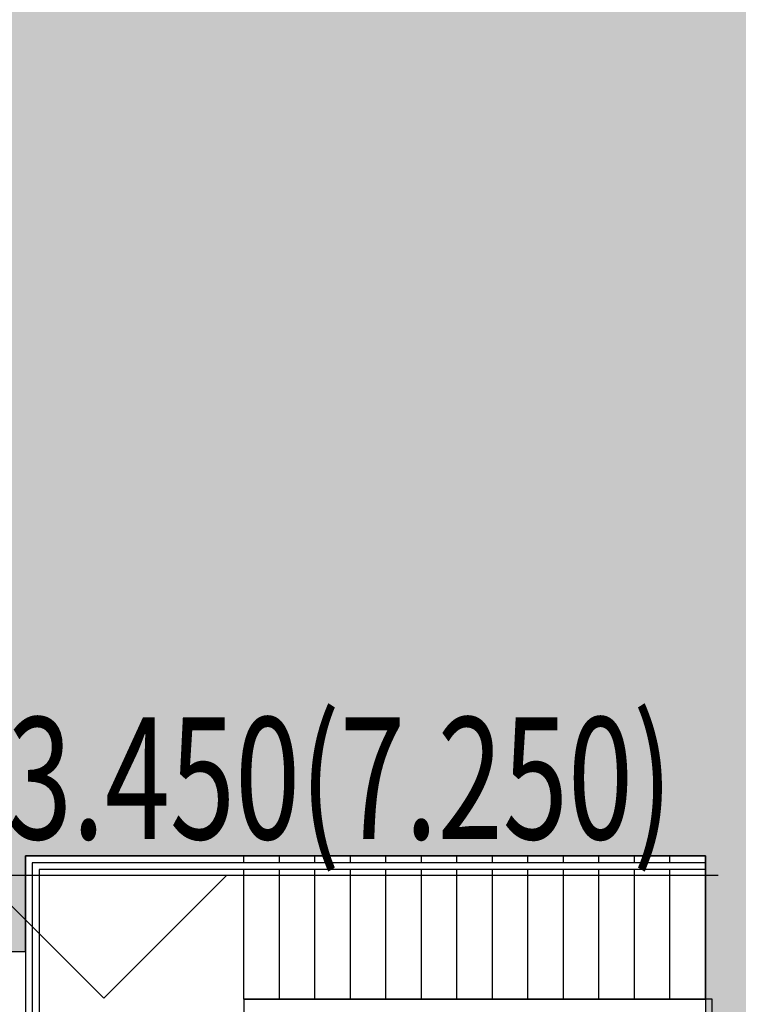
# Model space of a CAD drawing. Units: millimetres. Extents: x 719403 to 719833056, y 2535162 to 2535965487.
# Drawn here: x 719756 to 719762, y 2535892 to 2535899 of the extents above; entities that cross this region are included whole.
import ezdxf
from ezdxf.xclip import XClip

# ---------------------------------------------------------------- set-up
doc = ezdxf.new("R2010")
doc.units = ezdxf.units.MM
doc.header["$LTSCALE"] = 100
for name, color, linetype in [('0-4F', 40, 'Continuous'), ('2025.04.01改密度', 6, 'Continuous'), ('8-E1-2水域', 131, 'Continuous'), ('A-COLU-STEL', 4, 'Continuous'), ('A-OVLK', 140, 'Continuous'), ('A-WALL', 1, 'Continuous'), ('C-PATT-GRSS', 8, 'Continuous'), ('DIM_COOR-RefEdit0-RefEdit0', 3, 'Continuous'), ('DIM_ELEV', 3, 'Continuous'), ('PUB_TEXT', 7, 'Continuous'), ('建筑基底', 4, 'Continuous')]:
    doc.layers.add(name, color=color, linetype=linetype)
doc.layers.add('Z-GREE-AREA(绿化范围)', color=3, linetype='Continuous', lineweight=15)
doc.layers.add('Z-SITE-TEXT(总平文字说明)', color=7, linetype='Continuous', lineweight=15)
doc.styles.add('_TCH_DIM', font='SIMPLEX', dxfattribs={"bigfont": 'GBCBIG'})
pattern_1 = [(90, (-1000, 0), (-0.39911819, 0.39911819), [0.105832264, -0.6924040600000001]), (45, (-1000, 0), (-0.3991184620326041, 0.3991184620326042), [0.105832264, -0.4586064599999999]), (135, (-1000, 0), (-0.3991184620326042, -0.3991184620326041), [0.105832264, -0.4586064599999999])]

# ---------------------------------------------------------------- blocks, each defined once
blk = doc.blocks.new('422112224')
at = {"layer": '8-E1-2水域', "ltscale": 5}
h = blk.add_hatch(dxfattribs=at)
h.set_pattern_fill('AR-RROOF', color=3, scale=2, style=0)
h.set_pattern_definition([(0, (0, 0), (5.587999999999999, 2.54), [38.1, -5.08, 12.7, -2.54]), (0, (3.3782, 1.27), (-2.54, 3.3782), [7.62, -0.8382, 15.24, -1.905]), (0, (1.27, 2.159), (13.208, 1.7018), [20.32, -3.556, 10.16, -2.54])])
h.paths.add_polyline_path([(719526.8321809801, 2535686.073014769), (719536.8749425024, 2535686.073014769), (719527.5456607023, 2535785.981389794), (719518.442413263, 2535775.92002357)])
h.paths.add_polyline_path([(719522.0666822884, 2535844.664079328, 0.3883329092225415), (719516.0689977763, 2535850.106186052), (719511.5166781279, 2535850.088224332), (719513.6139498316, 2535827.628421237), (719524.584301351, 2535817.70275223)])
h.paths.add_polyline_path([(719890.78823972, 2535743.241005378), (719891.1767752687, 2535686.073014768), (719901.1762799424, 2535686.073014768), (719900.7871689405, 2535743.325591097, 0.012804751513186), (719899.3031676271, 2535784.853340969), (719888.5952484397, 2535794.920655495, -0.01613960026592369)])
h.paths.add_polyline_path([(719871.8682727914, 2535946.155087424, 0.1754920916896912), (719840.6196490221, 2535990.781918547), (719821.4805743195, 2536004.229243204, -0.1434586992798653), (719814.467959947, 2536013.020102123), (719814.1015298322, 2536013.915678818), (719803.4736519252, 2536013.667840332, 0.1013253787589405), (719809.42267526, 2536002.055746842), (719834.8012267747, 2535977.884678521, -0.268087443382684), (719844.6234992007, 2535945.920928704, 0.2601975946995017), (719845.6864150823, 2535896.18814368, 0.06510432372428375), (719863.4305951782, 2535877.652256929, -0.1815898772873871), (719882.0940456229, 2535846.113448465, -0.009547185060003792), (719885.754084781, 2535815.766060331), (719894.7222618067, 2535825.939208498, 0.03779882626784583)])
h.paths.add_polyline_path([(719826.0377407784, 2536095.765785684), (719815.557286865, 2536095.765785684), (719821.6753981805, 2536076.277744811, -0.1773657433622919), (719820.3712901773, 2536065.152046856, 0.04729274947334626), (719814.0552783039, 2536056.860481479, 0.07100192011768049), (719803.0074194589, 2536033.660946392), (719813.6352973694, 2536033.90878548, -0.06090776130377459), (719822.4692578613, 2536051.455273749, -0.06929163006621704), (719830.425064333, 2536061.063414875, 0.3121942452183485), (719833.2799016476, 2536072.697306157)])
blk = doc.blocks.new('1221224rr')
blk.add_wipeout([(719699.3782294627, 2535661.073014768), (719390.1282294627, 2535661.073014768), (719390.1282294627, 2536121.573014768), (719982.1282289162, 2536121.573014768), (719982.1282289162, 2535661.073014768), (719699.8782294627, 2535661.073014768), (719699.8782294627, 2535686.0730147683), (719957.1282289162, 2535686.0730147683), (719957.1282289162, 2536096.573014768), (719415.1282294627, 2536096.573014768), (719415.1282294627, 2535686.0730147683), (719699.3782294627, 2535686.0730147683)])
blk = doc.blocks.new('41244112')
at = {"layer": 'C-PATT-GRSS'}
h = blk.add_hatch(dxfattribs=at)
h.set_pattern_fill('GRASS', color=62, scale=0.2)
h.set_pattern_definition(pattern_1)
h.paths.add_polyline_path([(718792.7553258183, 2535855.236479615), (718794.3553257411, 2535855.236479491), (718794.3553257412, 2535849.166479492), (718792.9198570531, 2535849.166479492), (718792.7553258183, 2535849.56538794)], flags=16)
h.paths.add_polyline_path([(718731.0552784988, 2535960.705501114), (718732.8552784987, 2535960.705501114), (718732.8552784987, 2535959.706704523), (718731.0552784988, 2535959.706704523)], flags=16)
edge = h.paths.add_edge_path()
edge.add_arc((718793.3052837981, 2535876.044099064), 1.000000000000945, 264.4774602692649, 360.0000000266804)
edge.add_line((718794.3052837981, 2535876.044099064), (718794.3052837972, 2535880.106704377))
edge.add_line((718794.3052837972, 2535880.106704377), (718787.855283798, 2535880.106704377))
edge.add_line((718787.855283798, 2535880.106704377), (718787.8552837984, 2535890.406704377))
edge.add_line((718787.8552837984, 2535890.406704377), (718789.4552837983, 2535890.406704377))
edge.add_line((718789.4552837983, 2535890.406704377), (718789.4552837983, 2535892.306704376))
edge.add_line((718789.4552837983, 2535892.306704376), (718793.975283798, 2535892.306704376))
edge.add_line((718793.975283798, 2535892.306704376), (718793.975283798, 2535893.706704376))
edge.add_line((718793.975283798, 2535893.706704376), (718798.955283798, 2535893.706704376))
edge.add_line((718798.955283798, 2535893.706704376), (718798.955283798, 2535893.006704377))
edge.add_line((718798.955283798, 2535893.006704377), (718800.1552837985, 2535893.006704377))
edge.add_line((718800.1552837985, 2535893.006704377), (718800.1552837985, 2535892.206704373))
edge.add_line((718800.1552837985, 2535892.206704373), (718806.1752837984, 2535892.206704376))
edge.add_line((718806.1752837984, 2535892.206704376), (718806.1752837984, 2535893.706704376))
edge.add_line((718806.1752837984, 2535893.706704376), (718811.1552837985, 2535893.706704376))
edge.add_line((718811.1552837985, 2535893.706704376), (718811.1552837985, 2535893.006704377))
edge.add_line((718811.1552837985, 2535893.006704377), (718812.3552978478, 2535893.006704377))
edge.add_line((718812.3552978478, 2535893.006704377), (718812.3552978478, 2535892.306704044))
edge.add_line((718812.3552978478, 2535892.306704044), (718815.5552978417, 2535892.306704043))
edge.add_line((718815.5552978417, 2535892.306704043), (718825.5552978413, 2535892.306704043))
edge.add_line((718825.5552978413, 2535892.306704043), (718825.5552978416, 2535890.106704051))
edge.add_line((718825.5552978416, 2535890.106704051), (718828.7552978419, 2535890.106704051))
edge.add_line((718828.7552978419, 2535890.106704051), (718828.755297842, 2535881.30670406))
edge.add_line((718828.755297842, 2535881.30670406), (718825.0552978419, 2535881.306704055))
edge.add_line((718825.0552978419, 2535881.306704055), (718825.0552978419, 2535880.406704051))
edge.add_line((718825.0552978419, 2535880.406704051), (718819.1052837991, 2535880.406704048))
edge.add_line((718819.1052837991, 2535880.406704048), (718819.1052837983, 2535876.006704306))
edge.add_arc((718820.1052837982, 2535876.006704306), 0.9999999998835847, 180, 269.999999939969)
edge.add_line((718820.1052837971, 2535875.006704306), (718820.8701883146, 2535875.006704305))
edge.add_line((718820.8701883146, 2535875.006704305), (718820.8701883146, 2535875.406301056))
edge.add_line((718820.8701883146, 2535875.406301056), (718822.6701883145, 2535875.406301056))
edge.add_line((718822.6701883145, 2535875.406301056), (718822.670188314, 2535875.006704303))
edge.add_line((718822.670188314, 2535875.006704303), (718832.5553821297, 2535875.006704291))
edge.add_line((718832.5553821297, 2535875.006704291), (718832.5553821297, 2535871.006704291))
edge.add_line((718832.5553821297, 2535871.006704291), (718829.9553821333, 2535871.006704293))
edge.add_line((718829.9553821333, 2535871.006704293), (718829.9553821333, 2535868.606704383))
edge.add_line((718829.9553821333, 2535868.606704383), (718833.555382133, 2535868.606704383))
edge.add_line((718833.555382133, 2535868.606704383), (718833.5553821332, 2535860.606704391))
edge.add_line((718833.5553821332, 2535860.606704391), (718832.5553821332, 2535860.606704389))
edge.add_line((718832.5553821332, 2535860.606704389), (718832.5553821332, 2535859.806704383))
edge.add_line((718832.5553821332, 2535859.806704383), (718829.855382133, 2535859.806704383))
edge.add_line((718829.855382133, 2535859.806704383), (718829.8553821333, 2535858.906704383))
edge.add_line((718829.8553821333, 2535858.906704383), (718823.4553821272, 2535858.906704374))
edge.add_line((718823.4553821272, 2535858.906704374), (718823.4553821305, 2535856.706704385))
edge.add_line((718823.4553821305, 2535856.706704385), (718817.0553821396, 2535856.706704374))
edge.add_line((718817.0553821396, 2535856.706704374), (718811.2553680899, 2535856.706704379))
edge.add_line((718811.2553680899, 2535856.706704379), (718811.2553680899, 2535857.506704378))
edge.add_line((718811.2553680899, 2535857.506704378), (718805.7553680894, 2535857.506704378))
edge.add_line((718805.75536809, 2535857.506704378), (718804.9553821443, 2535857.506704379))
edge.add_line((718804.9553821443, 2535857.506704379), (718804.9553821443, 2535856.706704212))
edge.add_line((718804.9553821443, 2535856.706704212), (718799.5553821444, 2535856.706704212))
edge.add_line((718799.5553821444, 2535856.706704212), (718799.5553821444, 2535856.806704378))
edge.add_line((718799.5553821444, 2535856.806704378), (718793.0553821444, 2535856.806704379))
edge.add_line((718793.0553821444, 2535856.806704379), (718793.0553821444, 2535858.306704213))
edge.add_line((718793.0553821444, 2535858.306704213), (718792.6553821443, 2535858.306704213))
edge.add_line((718792.6553821443, 2535858.306704213), (718792.6553821444, 2535864.965026818))
edge.add_arc((718802.0077528389, 2535861.808126822), 9.870808234028466, 161.3478494718676, 180)
edge.add_line((718792.1369446049, 2535861.808126822), (718792.1552837985, 2535852.796596063))
edge.add_arc((718801.1552838004, 2535852.796596063), 9.00000000197906, 180, 214.0281983687012)
edge.add_line((718793.6964234327, 2535847.76018841), (718795.1716686904, 2535846.019664037))
edge.add_arc((718786.0552837986, 2535839.864054685), 10.99999999982153, 0, 34.02819837116289, ccw=False)
edge.add_line((718797.0552837984, 2535839.864054685), (718797.0552837984, 2535840.055935249))
edge.add_arc((718806.0552837992, 2535840.055935251), 9.000000000814907, 180.0000000088935, 247.5888679516065)
edge.add_arc((718803.0052837987, 2535832.660159429), 0.9999999999993727, 247.5888679479758, 359.9999999733196)
edge.add_line((718804.005283799, 2535832.660159428), (718804.0052837984, 2535836.706704212))
edge.add_line((718804.0052837984, 2535836.706704212), (718797.9552837985, 2535836.706704213))
edge.add_line((718797.9552837985, 2535836.706704213), (718797.9552837985, 2535838.206704213))
edge.add_line((718797.9552837985, 2535838.206704213), (718797.5552837985, 2535838.206704213))
edge.add_line((718797.5552837985, 2535838.206704213), (718797.5552837986, 2535847.006704213))
edge.add_line((718797.5552837986, 2535847.006704213), (718799.1552837985, 2535847.006704213))
edge.add_line((718799.1552837985, 2535847.006704213), (718799.1552837985, 2535848.906704213))
edge.add_line((718799.1552837985, 2535848.906704213), (718803.6752837984, 2535848.906704213))
edge.add_line((718803.6752837984, 2535848.906704213), (718803.6752837984, 2535850.306704212))
edge.add_line((718803.6752837984, 2535850.306704212), (718808.6552837985, 2535850.306704212))
edge.add_line((718808.6552837985, 2535850.306704212), (718808.6552837985, 2535849.606704213))
edge.add_line((718808.6552837985, 2535849.606704213), (718809.8552837986, 2535849.606704213))
edge.add_line((718809.8552837986, 2535849.606704213), (718809.8552837986, 2535848.80670421))
edge.add_line((718809.8552837986, 2535848.80670421), (718815.8752837988, 2535848.806704212))
edge.add_line((718815.8752837988, 2535848.806704212), (718815.8752837988, 2535850.306704212))
edge.add_line((718815.8752837988, 2535850.306704212), (718820.8552837989, 2535850.306704212))
edge.add_line((718820.8552837989, 2535850.306704212), (718820.8552837989, 2535849.606704213))
edge.add_line((718820.8552837989, 2535849.606704213), (718822.0552837986, 2535849.606704213))
edge.add_line((718822.0552837986, 2535849.606704213), (718822.0552837986, 2535848.906703881))
edge.add_line((718822.0552837986, 2535848.906703881), (718825.2552837927, 2535848.906703879))
edge.add_line((718825.2552837927, 2535848.906703879), (718835.2552837924, 2535848.906703879))
edge.add_line((718835.2552837924, 2535848.906703879), (718835.2552837926, 2535846.706703887))
edge.add_line((718835.2552837926, 2535846.706703887), (718838.4552837929, 2535846.706703887))
edge.add_line((718838.4552837929, 2535846.706703887), (718838.4552837932, 2535838.706703894))
edge.add_line((718838.4552837932, 2535838.706703894), (718837.4552837932, 2535838.706703893))
edge.add_line((718837.4552837932, 2535838.706703893), (718837.4552837932, 2535837.906703887))
edge.add_line((718837.4552837932, 2535837.906703887), (718834.755283793, 2535837.906703887))
edge.add_line((718834.755283793, 2535837.906703887), (718834.755283793, 2535837.006703887))
edge.add_line((718834.755283793, 2535837.006703887), (718828.8052837987, 2535837.006703887))
edge.add_line((718828.8052837987, 2535837.006703887), (718828.8052837987, 2535832.055935249))
edge.add_arc((718829.8052837987, 2535832.055935249), 1, 180, 270)
edge.add_line((718829.8052837987, 2535831.055935249), (718831.1501634904, 2535831.055935249))
edge.add_line((718831.1501634904, 2535831.055935249), (718831.1501634904, 2535831.606301342))
edge.add_line((718831.1501634904, 2535831.606301342), (718832.9501634904, 2535831.606301342))
edge.add_line((718832.9501634904, 2535831.606301342), (718832.9501634904, 2535831.055935249))
edge.add_line((718832.9501634904, 2535831.055935249), (718837.9549354936, 2535831.055935249))
edge.add_line((718837.9549354936, 2535831.055935249), (718837.9549354936, 2535826.60670441))
edge.add_line((718837.9549354936, 2535826.60670441), (718837.9549354936, 2535826.106704202))
edge.add_line((718837.9549354936, 2535826.106704202), (718842.8552837952, 2535826.106704212))
edge.add_line((718842.8552837952, 2535826.106704212), (718842.8552837992, 2535820.506704201))
edge.add_line((718842.8552837981, 2535820.506704201), (718842.8552837977, 2535816.706704201))
edge.add_line((718842.8552837977, 2535816.706704201), (718840.355283796, 2535816.706704201))
edge.add_line((718840.355283796, 2535816.706704201), (718840.3552837896, 2535815.406704172))
edge.add_line((718840.3552837896, 2535815.406704172), (718833.255283797, 2535815.406704207))
edge.add_line((718833.255283797, 2535815.406704207), (718833.255283797, 2535816.706704201))
edge.add_line((718833.255283797, 2535816.706704201), (718828.8552837893, 2535816.7067042))
edge.add_line((718828.8552837893, 2535816.7067042), (718828.8552837895, 2535815.406704173))
edge.add_line((718828.8552837895, 2535815.406704173), (718821.7552837969, 2535815.406704208))
edge.add_line((718821.7552837969, 2535815.406704208), (718821.7552837969, 2535816.7067042))
edge.add_line((718821.7552837969, 2535816.7067042), (718817.3552837959, 2535816.706704199))
edge.add_line((718817.3552837959, 2535816.706704199), (718817.3552837895, 2535815.406704173))
edge.add_line((718817.3552837895, 2535815.406704173), (718810.2552837969, 2535815.406704208))
edge.add_line((718810.2552837969, 2535815.406704208), (718810.2552837969, 2535816.506704201))
edge.add_line((718810.2552837969, 2535816.506704201), (718806.2552837968, 2535816.506704201))
edge.add_line((718806.2552837968, 2535816.506704201), (718805.8552837953, 2535816.506704201))
edge.add_line((718805.8552837953, 2535816.506704201), (718805.8552837898, 2535815.406704173))
edge.add_line((718805.8552837898, 2535815.406704173), (718798.7552837973, 2535815.406704208))
edge.add_line((718798.7552837973, 2535815.406704208), (718798.7552837973, 2535816.506704201))
edge.add_line((718798.7552837973, 2535816.506704201), (718794.3552837953, 2535816.506704201))
edge.add_line((718794.3552837953, 2535816.506704201), (718794.3552837973, 2535815.406704208))
edge.add_line((718794.3552837973, 2535815.406704208), (718787.2552837973, 2535815.406704208))
edge.add_line((718787.2552837973, 2535815.406704208), (718787.2552837973, 2535816.506704201))
edge.add_line((718787.2552837973, 2535816.506704201), (718783.4552837982, 2535816.506704201))
edge.add_line((718783.4552837982, 2535816.506704201), (718783.4552837982, 2535826.864983159))
edge.add_line((718783.4552837982, 2535826.864983159), (718781.955283809, 2535826.864983159))
edge.add_arc((718781.955283809, 2535825.864983159), 1, 90, 180)
edge.add_line((718780.955283809, 2535825.864983159), (718780.955283809, 2535812.175956312))
edge.add_arc((718781.9552838089, 2535812.175956312), 0.9999999998835847, 180, 270.3894151012495)
edge.add_line((718781.9620803322, 2535811.175979409), (718850.2692400164, 2535811.64024133))
edge.add_line((718850.2692400164, 2535811.64024133), (718810.8252989103, 2535988.331221676))
edge.add_line((718810.8252989103, 2535988.331221676), (718713.7553288537, 2535977.051709416))
edge.add_line((718713.7553288537, 2535977.051709416), (718713.7553288537, 2535972.954082304))
edge.add_arc((718708.6279286931, 2535961.007962951), 13.00000000029797, 22.06098826210689, 66.77048114272247, ccw=False)
edge.add_arc((718729.9443280691, 2535969.646752897), 10.00038204211226, 202.0609891067526, 263.7030938402119)
edge.add_line((718728.8474797732, 2535959.706704366), (718742.5552619183, 2535959.706704903))
edge.add_arc((718742.5552618792, 2535960.706704903), 1.000000000000001, 270.0000022411558, 360)
edge.add_line((718743.5552618791, 2535960.706704903), (718743.5552618791, 2535962.606704375))
edge.add_line((718743.5552618791, 2535962.606704375), (718736.1552618789, 2535962.606704375))
edge.add_line((718736.1552618789, 2535962.606704375), (718736.1552618789, 2535973.256704375))
edge.add_line((718736.1552618789, 2535973.256704375), (718738.2552618784, 2535973.256704375))
edge.add_line((718738.2552618784, 2535973.256704375), (718738.2552618784, 2535974.606704375))
edge.add_line((718738.2552618784, 2535974.606704375), (718749.0552618799, 2535974.606704375))
edge.add_line((718749.0552618799, 2535974.606704375), (718749.0552618799, 2535976.20670435))
edge.add_line((718749.0552618799, 2535976.20670435), (718763.0552618802, 2535976.206704383))
edge.add_line((718763.0552618802, 2535976.206704383), (718763.0552618802, 2535977.956704345))
edge.add_line((718763.0552618802, 2535977.956704345), (718777.0552899808, 2535977.956704377))
edge.add_line((718777.0552899808, 2535977.956704377), (718777.0552899864, 2535979.406703709))
edge.add_line((718777.0552899864, 2535979.406703709), (718792.9552899862, 2535979.406703819))
edge.add_line((718792.9552899862, 2535979.406703819), (718805.7552899789, 2535979.406703854))
edge.add_line((718805.7552899789, 2535979.406703854), (718805.7552899739, 2535977.556704376))
edge.add_line((718805.7552899739, 2535977.556704376), (718809.8052509958, 2535977.556704376))
edge.add_line((718809.8052509958, 2535977.556704376), (718809.8052509958, 2535968.406704376))
edge.add_line((718809.8052509958, 2535968.406704376), (718805.6552899727, 2535968.406704376))
edge.add_line((718805.6552899727, 2535968.406704376), (718805.6552899729, 2535967.506704376))
edge.add_line((718805.6552899729, 2535967.506704376), (718799.2552899687, 2535967.506704376))
edge.add_line((718799.2552899687, 2535967.506704376), (718799.2552899687, 2535962.806704798))
edge.add_arc((718800.2552899716, 2535962.806704798), 1.000000002910383, 180, 185.7495033623118)
edge.add_line((718799.2603205821, 2535962.70652536), (718801.1187668606, 2535962.706525361))
edge.add_line((718801.1187668606, 2535962.706525361), (718801.1187668606, 2535961.806704798))
edge.add_line((718801.1187668606, 2535961.806704798), (718813.455289969, 2535961.806704798))
edge.add_line((718813.455289969, 2535961.806704798), (718813.4552899813, 2535957.806704798))
edge.add_line((718813.4552899813, 2535957.806704798), (718810.8552899674, 2535957.806704798))
edge.add_line((718810.8552899674, 2535957.806704798), (718810.8552899674, 2535954.706704215))
edge.add_line((718810.8552899674, 2535954.706704215), (718814.4552899667, 2535954.706704215))
edge.add_line((718814.4552899667, 2535954.706704215), (718814.4552899672, 2535944.806704228))
edge.add_line((718814.4552899672, 2535944.806704228), (718804.3552899587, 2535944.806704213))
edge.add_line((718804.3552899587, 2535944.806704213), (718804.3552899641, 2535942.606704217))
edge.add_line((718804.3552899641, 2535942.606704217), (718797.9552899733, 2535942.606704206))
edge.add_line((718797.9552899733, 2535942.606704206), (718792.1552899723, 2535942.606704212))
edge.add_line((718792.1552899723, 2535942.606704212), (718792.1552899723, 2535943.406704211))
edge.add_line((718792.1552899723, 2535943.406704211), (718786.2552899717, 2535943.406704213))
edge.add_line((718786.2552899717, 2535943.406704213), (718785.8552899712, 2535943.406974284))
edge.add_line((718785.8552899712, 2535943.406974284), (718785.8552899711, 2535942.606704212))
edge.add_line((718785.8552899711, 2535942.606704212), (718780.4552899712, 2535942.606704212))
edge.add_line((718780.4552899712, 2535942.606704212), (718780.455289971, 2535942.706704213))
edge.add_line((718780.455289971, 2535942.706704213), (718773.555289971, 2535942.706704213))
edge.add_line((718773.555289971, 2535942.706704213), (718773.5552899712, 2535950.794569658))
edge.add_arc((718782.1407142198, 2535947.820886953), 9.085829535859562, 160.895751279087, 180.5411806106368)
edge.add_line((718773.0552899784, 2535947.735069085), (718773.0552899784, 2535926.606704516))
edge.add_arc((718782.0568795595, 2535926.810602951), 9.00389857557414, 181.297606635867, 269.9898846997013)
edge.add_line((718782.0552899636, 2535917.806704516), (718782.2052618796, 2535917.806704516))
edge.add_arc((718782.2052618812, 2535918.806704516), 1.000000000465661, 269.9999999066185, 359.9999998932783)
edge.add_line((718783.2052618812, 2535918.806704514), (718783.2052618886, 2535923.506704048))
edge.add_line((718783.2052618886, 2535923.506704048), (718776.6552618794, 2535923.506704047))
edge.add_line((718776.6552618794, 2535923.506704047), (718776.6552618794, 2535925.506704047))
edge.add_line((718776.6552618794, 2535925.506704047), (718776.2552618791, 2535925.506704047))
edge.add_line((718776.2552618791, 2535925.506704047), (718776.2552618795, 2535933.106704047))
edge.add_line((718776.2552618795, 2535933.106704047), (718779.1552618787, 2535933.106704047))
edge.add_line((718779.1552618787, 2535933.106704047), (718779.1552618787, 2535935.506704047))
edge.add_line((718779.1552618787, 2535935.506704047), (718783.2452618787, 2535935.506704047))
edge.add_line((718783.2452618787, 2535935.506704047), (718783.2452618787, 2535936.056704047))
edge.add_line((718783.2452618787, 2535936.056704047), (718787.6052618787, 2535936.056704047))
edge.add_line((718787.6052618787, 2535936.056704047), (718787.6052618787, 2535935.506704047))
edge.add_line((718787.6052618787, 2535935.506704047), (718790.455587636, 2535935.506704047))
edge.add_line((718790.455587636, 2535935.506704047), (718790.4555876359, 2535936.207361625))
edge.add_line((718790.4555876359, 2535936.207361625), (718795.4355876361, 2535936.207361625))
edge.add_line((718795.4355876361, 2535936.207361625), (718795.4355876355, 2535934.706704211))
edge.add_line((718795.4355876355, 2535934.706704211), (718801.4552758825, 2535934.706704209))
edge.add_line((718801.4552758825, 2535934.706704209), (718801.4552758789, 2535935.506704055))
edge.add_line((718801.4552758789, 2535935.506704055), (718804.7552759225, 2535935.506704055))
edge.add_line((718804.7552759225, 2535935.506704055), (718814.7552759264, 2535935.506704056))
edge.add_line((718814.7552759264, 2535935.506704056), (718814.7552759264, 2535933.306704055))
edge.add_line((718814.7552759264, 2535933.306704055), (718818.7552759299, 2535933.306704055))
edge.add_line((718818.7552759299, 2535933.306704055), (718818.7552759303, 2535924.506704065))
edge.add_line((718818.7552759303, 2535924.506704065), (718814.25527593, 2535924.506704058))
edge.add_line((718814.25527593, 2535924.506704058), (718814.25527593, 2535923.606704055))
edge.add_line((718814.25527593, 2535923.606704055), (718809.5055876371, 2535923.614740032))
edge.add_line((718809.5055876371, 2535923.614740032), (718809.5055876372, 2535918.807297721))
edge.add_arc((718810.5055876371, 2535918.807297721), 0.9999999998835847, 180, 270.0339804932728)
edge.add_line((718810.5061807085, 2535917.807297897), (718810.5549752304, 2535917.807326835))
edge.add_line((718810.5549752304, 2535917.807326835), (718810.5549752304, 2535918.808394466))
edge.add_line((718810.5549752304, 2535918.808394466), (718812.3549752303, 2535918.808394466))
edge.add_line((718812.3549752303, 2535918.808394466), (718812.355448446, 2535917.808394644))
edge.add_line((718812.355448446, 2535917.808394644), (718823.0553147828, 2535917.81474043))
edge.add_line((718823.0553147828, 2535917.81474043), (718823.0553147825, 2535913.606704452))
edge.add_line((718823.0553147825, 2535913.606704452), (718822.15562652, 2535913.606704453))
edge.add_line((718822.15562652, 2535913.606704453), (718822.15562652, 2535910.706704043))
edge.add_line((718822.15562652, 2535910.706704043), (718824.0553147858, 2535910.706704043))
edge.add_line((718824.0553147858, 2535910.706704043), (718824.0553147864, 2535901.106704044))
edge.add_line((718824.0553147864, 2535901.106704044), (718816.5553147848, 2535901.106704043))
edge.add_line((718816.5553147848, 2535901.106704043), (718816.555314785, 2535900.106704043))
edge.add_line((718816.555314785, 2535900.106704043), (718811.0553147851, 2535900.106704043))
edge.add_line((718811.0553147851, 2535900.106704043), (718805.1553007363, 2535900.106704208))
edge.add_line((718805.1553007363, 2535900.106704208), (718805.1553007363, 2535900.906704207))
edge.add_line((718805.1553007363, 2535900.906704207), (718799.2553007357, 2535900.906704209))
edge.add_line((718799.2553007357, 2535900.906704209), (718798.8553007357, 2535900.90697428))
edge.add_line((718798.8553007357, 2535900.90697428), (718798.8553007356, 2535900.106704042))
edge.add_line((718798.8553007356, 2535900.106704042), (718793.4553007357, 2535900.106704042))
edge.add_line((718793.4553007357, 2535900.106704042), (718793.4553007354, 2535900.206704043))
edge.add_line((718793.4553007354, 2535900.206704043), (718786.5553007355, 2535900.206704043))
edge.add_line((718786.5553007355, 2535900.206704043), (718786.5553007358, 2535909.781688402))
edge.add_arc((718794.0775772006, 2535904.79637367), 9.02430086962999, 146.4659647575802, 181.2043086129426)
edge.add_line((718785.0552697468, 2535904.606704499), (718785.0552697465, 2535883.206704357))
edge.add_arc((718794.0817390885, 2535884.074780464), 9.06811473850632, 185.4932450856054, 264.4774602672238)
h = blk.add_hatch(dxfattribs=at)
h.set_pattern_fill('GRASS', color=62, scale=0.2)
h.set_pattern_definition(pattern_1)
h.paths.add_polyline_path([(718630.8559155525, 2535927.636475295), (718632.4559154812, 2535927.636475295), (718632.4559154812, 2535921.56647514), (718630.8559155525, 2535921.56647514)], flags=16)
h.paths.add_polyline_path([(718682.7549115011, 2535942.906525646), (718685.9549114772, 2535942.906525646), (718685.9549114772, 2535941.906525646), (718682.7549115011, 2535941.906525646)], flags=16)
h.paths.add_polyline_path([(718685.0557485318, 2535903.476704672), (718686.6557484546, 2535903.476704672), (718686.6557484546, 2535898.706704372), (718685.0557485318, 2535898.706704372)], flags=16)
h.paths.add_polyline_path([(718694.5540546724, 2535899.706301247), (718697.6553284236, 2535899.706301247), (718697.6553284236, 2535898.706301247), (718694.5540546724, 2535898.706301247)], flags=16)
h.paths.add_polyline_path([(718766.6553310216, 2535941.736479968), (718768.2553309444, 2535941.736479968), (718768.2553309444, 2535935.666479968), (718766.6553310216, 2535935.666479968)], flags=16)
edge = h.paths.add_edge_path()
edge.add_line((718708.5553288541, 2535970.007962951), (718691.9553889936, 2535970.007962951))
edge.add_arc((718691.9553889936, 2535961.007962951), 9, 90, 180)
edge.add_line((718682.9553889936, 2535961.007962951), (718682.9553889936, 2535954.306704346))
edge.add_arc((718669.9491948799, 2535954.51175023), 13.00781031300044, 310.67964450747814, 359.0967926159273, ccw=False)
edge.add_arc((718679.0798921476, 2535943.888703719), 1.000000000144485, 130.6796444111484, 179.9999999733196)
edge.add_line((718678.0798921477, 2535943.888703719), (718678.0798921477, 2535940.106704217))
edge.add_line((718678.0798921477, 2535940.106704217), (718682.1553288539, 2535940.106704217))
edge.add_line((718682.1553288539, 2535940.106704217), (718682.1553288539, 2535938.206704218))
edge.add_line((718682.1553288539, 2535938.206704218), (718683.7553288537, 2535938.206704218))
edge.add_line((718683.7553288537, 2535938.206704218), (718683.7553288538, 2535929.406704218))
edge.add_line((718683.7553288538, 2535929.406704218), (718683.3553148044, 2535929.406704218))
edge.add_line((718683.3553148044, 2535929.406704218), (718683.3553148045, 2535927.906704218))
edge.add_line((718683.3553148045, 2535927.906704218), (718676.8553288537, 2535927.906704218))
edge.add_line((718676.8553288537, 2535927.906704218), (718676.8553288537, 2535927.806704217))
edge.add_line((718676.8553288537, 2535927.806704217), (718671.4553288538, 2535927.806704217))
edge.add_line((718671.4553288538, 2535927.806704217), (718671.4553288537, 2535928.606974456))
edge.add_line((718671.4553288537, 2535928.606974456), (718671.055328854, 2535928.606704384))
edge.add_line((718671.055328854, 2535928.606704384), (718665.1553288534, 2535928.606704382))
edge.add_line((718665.1553288534, 2535928.606704382), (718665.1553288534, 2535927.806704382))
edge.add_line((718665.1553288534, 2535927.806704382), (718659.255328854, 2535927.806704382))
edge.add_line((718659.255328854, 2535927.806704382), (718659.2553288538, 2535928.606974465))
edge.add_line((718659.2553288538, 2535928.606974465), (718658.8553148047, 2535928.606704384))
edge.add_line((718658.8553148047, 2535928.606704384), (718652.9553148041, 2535928.606704382))
edge.add_line((718652.9553148041, 2535928.606704382), (718652.9553148041, 2535927.806704218))
edge.add_line((718652.9553148041, 2535927.806704218), (718641.5552867062, 2535927.806704218))
edge.add_line((718641.5552867062, 2535927.806704218), (718641.5552867064, 2535928.806704218))
edge.add_line((718641.5552867064, 2535928.806704218), (718634.0552867048, 2535928.806704218))
edge.add_line((718634.0552867048, 2535928.806704218), (718634.0552867054, 2535938.406704218))
edge.add_line((718634.0552867054, 2535938.406704218), (718635.7552867047, 2535938.406704218))
edge.add_line((718635.7552867047, 2535938.406704218), (718635.7552867046, 2535940.497444523))
edge.add_arc((718634.7552867031, 2535940.497444524), 1.000000001513399, 359.9999999199587, 452.7569971870192)
edge.add_arc((718635.1400876081, 2535932.506704365), 9.000000002981606, 92.75699727070257, 125.9581263648221)
edge.add_line((718629.8553430535, 2535939.791721527), (718629.8553430535, 2535896.806704208))
edge.add_arc((718630.8553430535, 2535896.806704208), 1, 180, 270)
edge.add_line((718630.8553430535, 2535895.806704208), (718632.3644149002, 2535895.806704208))
edge.add_arc((718632.3644149012, 2535904.806704208), 9, 269.9999999933299, 280.2871304114852)
edge.add_line((718633.9716458237, 2535895.951377633), (718638.183867919, 2535896.715890782))
edge.add_arc((718638.0052867052, 2535897.699815957), 0.9999999998855779, 280.2871304247408, 360)
edge.add_line((718639.0052867052, 2535897.699815957), (718639.0052867052, 2535908.706704218))
edge.add_line((718639.0052867052, 2535908.706704218), (718632.4552867053, 2535908.706704218))
edge.add_line((718632.4552867053, 2535908.706704218), (718632.4552867053, 2535910.706704218))
edge.add_line((718632.4552867053, 2535910.706704218), (718632.055314824, 2535910.706704218))
edge.add_line((718632.055314824, 2535910.706704218), (718632.0553148246, 2535918.306704218))
edge.add_line((718632.0553148246, 2535918.306704218), (718634.1552867045, 2535918.306704218))
edge.add_line((718634.1552867045, 2535918.306704218), (718634.1552867045, 2535920.706704218))
edge.add_line((718634.1552867045, 2535920.706704218), (718639.0452867044, 2535920.706704218))
edge.add_line((718639.0452867044, 2535920.706704218), (718639.0452867044, 2535921.256704218))
edge.add_line((718639.0452867044, 2535921.256704218), (718643.4052867044, 2535921.256704218))
edge.add_line((718643.4052867044, 2535921.256704218), (718643.4052867044, 2535920.706704218))
edge.add_line((718643.4052867044, 2535920.706704218), (718646.2556124906, 2535920.706704218))
edge.add_line((718646.2556124906, 2535920.706704218), (718646.2556124906, 2535921.406704218))
edge.add_line((718646.2556124906, 2535921.406704218), (718651.2356124907, 2535921.406704218))
edge.add_line((718651.2356124907, 2535921.406704218), (718651.2356124902, 2535919.906704383))
edge.add_line((718651.2356124902, 2535919.906704383), (718659.2553148043, 2535919.90670438))
edge.add_line((718659.2553148043, 2535919.90670438), (718665.175612491, 2535919.906704382))
edge.add_line((718665.175612491, 2535919.906704382), (718665.175612491, 2535921.406704217))
edge.add_line((718665.175612491, 2535921.406704217), (718670.1556124911, 2535921.406704217))
edge.add_line((718670.1556124911, 2535921.406704217), (718670.1556124911, 2535920.706704383))
edge.add_line((718670.1556124911, 2535920.706704383), (718671.4553148045, 2535920.706704383))
edge.add_line((718671.4553148045, 2535920.706704383), (718673.005938275, 2535920.706704358))
edge.add_line((718673.005938275, 2535920.706704358), (718673.005938275, 2535921.257376409))
edge.add_line((718673.005938275, 2535921.257376409), (718677.365938275, 2535921.257376409))
edge.add_line((718677.365938275, 2535921.257376409), (718677.365938275, 2535920.706704286))
edge.add_line((718677.365938275, 2535920.706704286), (718681.4553147847, 2535920.706704218))
edge.add_line((718681.4553147847, 2535920.706704218), (718681.4553147847, 2535918.306704218))
edge.add_line((718681.4553147847, 2535918.306704218), (718684.3553147839, 2535918.306704218))
edge.add_line((718684.3553147839, 2535918.306704218), (718684.3553147845, 2535910.706704218))
edge.add_line((718684.3553147845, 2535910.706704218), (718683.955314784, 2535910.706704218))
edge.add_line((718683.955314784, 2535910.706704218), (718683.955314784, 2535908.706704218))
edge.add_line((718683.955314784, 2535908.706704218), (718677.4059382756, 2535908.706704218))
edge.add_line((718677.4059382756, 2535908.706704218), (718677.4059382756, 2535899.706704372))
edge.add_arc((718678.4059382756, 2535899.706704372), 1, 180, 270)
edge.add_line((718678.4059382756, 2535898.706704372), (718703.2339138475, 2535898.706704372))
edge.add_arc((718703.1244046583, 2535908.022783338), 9.316722576291903, 270.6734727571846, 349.9616172818381)
edge.add_arc((718725.0406545252, 2535903.802789268), 13.0039153984529, 102.93768675074142, 168.4844770386503, ccw=False)
edge.add_arc((718721.9053007582, 2535917.451203214), 1.00000000039695, 282.9376867561099, 359.9999999466392)
edge.add_line((718722.9053007585, 2535917.451203213), (718722.9053007632, 2535922.906704373))
edge.add_line((718722.9053007632, 2535922.906704373), (718716.3553007633, 2535922.906704373))
edge.add_line((718716.3553007633, 2535922.906704373), (718716.3553007633, 2535924.906704373))
edge.add_line((718716.3553007633, 2535924.906704373), (718715.9553007628, 2535924.906704373))
edge.add_line((718715.9553007628, 2535924.906704373), (718715.9553007634, 2535932.506704373))
edge.add_line((718715.9553007634, 2535932.506704373), (718718.8553007626, 2535932.506704373))
edge.add_line((718718.8553007626, 2535932.506704373), (718718.8553007626, 2535934.906704373))
edge.add_line((718718.8553007626, 2535934.906704373), (718722.9449781452, 2535934.906704373))
edge.add_line((718722.9449781452, 2535934.906704373), (718722.9449781452, 2535935.449787666))
edge.add_line((718722.9449781452, 2535935.449787666), (718727.3049781452, 2535935.449787666))
edge.add_line((718727.3049781452, 2535935.449787666), (718727.3049781452, 2535934.906704373))
edge.add_line((718727.3049781452, 2535934.906704373), (718730.1553429115, 2535934.906704373))
edge.add_line((718730.1553429115, 2535934.906704373), (718730.1553429115, 2535935.599787665))
edge.add_line((718730.1553429115, 2535935.599787665), (718735.1353429116, 2535935.599787665))
edge.add_line((718735.1353429116, 2535935.599787665), (718735.135342911, 2535934.106704536))
edge.add_line((718735.135342911, 2535934.106704536), (718741.1553429117, 2535934.106704534))
edge.add_line((718741.1553429117, 2535934.106704534), (718741.1553429117, 2535934.906704537))
edge.add_line((718741.1553429117, 2535934.906704537), (718742.3553429114, 2535934.906704537))
edge.add_line((718742.3553429114, 2535934.906704537), (718742.3553429114, 2535935.599787665))
edge.add_line((718742.3553429114, 2535935.599787665), (718747.3353429115, 2535935.599787665))
edge.add_line((718747.3353429115, 2535935.599787665), (718747.335342911, 2535934.106704536))
edge.add_line((718747.335342911, 2535934.106704536), (718753.3553429117, 2535934.106704534))
edge.add_line((718753.3553429117, 2535934.106704534), (718753.3553429117, 2535934.906704372))
edge.add_line((718753.3553429117, 2535934.906704372), (718754.555342912, 2535934.906704372))
edge.add_line((718754.555342912, 2535934.906704372), (718754.555342912, 2535935.599787666))
edge.add_line((718754.555342912, 2535935.599787666), (718759.5353429121, 2535935.599787666))
edge.add_line((718759.5353429121, 2535935.599787666), (718759.5353429121, 2535934.206704372))
edge.add_line((718759.5353429121, 2535934.206704372), (718764.0553429119, 2535934.206704372))
edge.add_line((718764.0553429119, 2535934.206704372), (718764.0553429119, 2535932.306704373))
edge.add_line((718764.0553429119, 2535932.306704373), (718765.6553429117, 2535932.306704373))
edge.add_line((718765.6553429117, 2535932.306704373), (718765.6553429118, 2535923.506704372))
edge.add_line((718765.6553429118, 2535923.506704372), (718765.2553429117, 2535923.506704372))
edge.add_line((718765.2553429117, 2535923.506704372), (718765.2553429117, 2535922.006704372))
edge.add_line((718765.2553429117, 2535922.006704372), (718759.2056655298, 2535922.006704371))
edge.add_line((718759.2056655298, 2535922.006704371), (718759.2056655298, 2535917.806704591))
edge.add_arc((718760.2056655298, 2535917.806704591), 1, 180, 270)
edge.add_line((718760.2056655298, 2535916.806704591), (718760.0551841423, 2535916.806704591))
edge.add_arc((718760.0552899775, 2535925.606704591), 8.800000000915821, 269.9993109196237, 359.9999999969681)
edge.add_line((718768.8552899784, 2535925.60670459), (718768.8552899784, 2535946.706704366))
edge.add_arc((718759.8552899786, 2535946.706704366), 8.999999999883585, 0, 84.38871166355767)
edge.add_line((718760.7353007644, 2535955.663577762), (718760.7353007644, 2535954.306704273))
edge.add_line((718760.7353007644, 2535954.306704273), (718764.055342912, 2535954.306704367))
edge.add_line((718764.055342912, 2535954.306704367), (718764.055342912, 2535952.406704368))
edge.add_line((718764.055342912, 2535952.406704368), (718765.6553429118, 2535952.406704368))
edge.add_line((718765.6553429118, 2535952.406704368), (718765.655342912, 2535943.606704367))
edge.add_line((718765.655342912, 2535943.606704367), (718765.2553429119, 2535943.606704367))
edge.add_line((718765.2553429119, 2535943.606704367), (718765.2553429119, 2535942.106704367))
edge.add_line((718765.2553429119, 2535942.106704367), (718758.7553429118, 2535942.106704368))
edge.add_line((718758.7553429118, 2535942.106704368), (718758.7553429118, 2535942.006704367))
edge.add_line((718758.7553429118, 2535942.006704367), (718753.3553429119, 2535942.006704367))
edge.add_line((718753.3553429119, 2535942.006704367), (718753.3553429118, 2535944.606974604))
edge.add_line((718753.3553429118, 2535944.606974604), (718752.555342912, 2535944.606434461))
edge.add_line((718752.555342912, 2535944.606434461), (718752.555342912, 2535942.806704532))
edge.add_line((718752.555342912, 2535942.806704532), (718747.0553429115, 2535942.806704532))
edge.add_line((718747.0553429115, 2535942.806704532), (718747.0553429115, 2535942.006704532))
edge.add_line((718747.0553429115, 2535942.006704532), (718741.1553429121, 2535942.006704532))
edge.add_line((718741.1553429121, 2535942.006704532), (718741.155342912, 2535944.606974613))
edge.add_line((718741.155342912, 2535944.606974613), (718740.3553288627, 2535944.606434461))
edge.add_line((718740.3553288627, 2535944.606434461), (718740.3553288627, 2535942.806704532))
edge.add_line((718740.3553288627, 2535942.806704532), (718734.8553288622, 2535942.806704532))
edge.add_line((718734.8553288622, 2535942.806704532), (718734.8553288622, 2535942.006704532))
edge.add_line((718734.8553288622, 2535942.006704532), (718728.9553288628, 2535942.006704532))
edge.add_line((718728.9553288628, 2535942.006704532), (718723.4553007643, 2535942.006704368))
edge.add_line((718723.4553007643, 2535942.006704368), (718723.4553007644, 2535943.006704368))
edge.add_line((718723.4553007644, 2535943.006704368), (718716.3553007634, 2535943.006704368))
edge.add_line((718716.3553007634, 2535943.006704368), (718716.3553007634, 2535945.006704368))
edge.add_line((718716.3553007634, 2535945.006704368), (718715.9553007629, 2535945.006704368))
edge.add_line((718715.9553007629, 2535945.006704368), (718715.9553007631, 2535947.106670707))
edge.add_line((718715.9553007631, 2535947.106670707), (718708.0553288537, 2535947.106670707))
edge.add_line((718708.0553288537, 2535947.106670707), (718708.0553288537, 2535943.906670706))
edge.add_line((718708.0553288537, 2535943.906670706), (718691.655328853, 2535943.906670706))
edge.add_line((718691.655328853, 2535943.906670706), (718691.6553288532, 2535947.106670707))
edge.add_line((718691.6553288532, 2535947.106670707), (718684.755328853, 2535947.106670707))
edge.add_line((718684.755328853, 2535947.106670707), (718684.755328853, 2535956.506670707))
edge.add_line((718684.755328853, 2535956.506670707), (718685.8553288536, 2535956.506670707))
edge.add_line((718685.8553288536, 2535956.506670707), (718685.8553288536, 2535957.799670713))
edge.add_line((718685.8553288536, 2535957.799670713), (718691.855328853, 2535957.799670713))
edge.add_line((718691.855328853, 2535957.799670713), (718691.855328853, 2535965.406670707))
edge.add_line((718691.855328853, 2535965.406670707), (718694.7553288538, 2535965.406670707))
edge.add_line((718694.7553288538, 2535965.406670707), (718694.7553288538, 2535967.599670686))
edge.add_line((718694.7553288538, 2535967.599670686), (718704.7553288542, 2535967.599670686))
edge.add_line((718704.7553288542, 2535967.599670686), (718704.7553288542, 2535965.406670709))
edge.add_line((718704.7553288542, 2535965.406670709), (718707.8553288537, 2535965.406670709))
edge.add_line((718707.8553288537, 2535965.406670709), (718707.8553288537, 2535957.799670713))
edge.add_line((718707.8553288537, 2535957.799670713), (718713.6551261387, 2535957.799670713))
edge.add_line((718713.6551261387, 2535957.799670713), (718713.6551261387, 2535956.506670707))
edge.add_line((718713.6551261387, 2535956.506670707), (718714.7553288537, 2535956.506670707))
edge.add_line((718714.7553288537, 2535956.506670707), (718714.7553288537, 2535952.606704368))
edge.add_line((718714.7553288537, 2535952.606704368), (718717.8553007627, 2535952.606704368))
edge.add_line((718717.8553007627, 2535952.606704368), (718717.8553007627, 2535955.456704368))
edge.add_line((718717.8553007627, 2535955.456704368), (718721.7453007627, 2535955.456704368))
edge.add_line((718721.7453007627, 2535955.456704368), (718721.7453007627, 2535957.607608585))
edge.add_arc((718720.745294566, 2535957.60762124), 1.000006196751243, 359.9992749105437, 412.1763837344932)
edge.add_arc((718729.9615493045, 2535969.47932775), 14.02919094981479, 201.682461184471, 232.1771088154253, ccw=False)
edge.add_arc((718708.547134998, 2535961.007962951), 8.999999999933443, 21.42883198953439, 90)
h = blk.add_hatch(dxfattribs=at)
h.set_pattern_fill('GRASS', color=62, scale=0.2)
h.set_pattern_definition(pattern_1)
edge = h.paths.add_edge_path()
edge.add_arc((718726.3839758643, 2535860.906700234), 13.00000413769595, 101.4477794779682, 129.6250276680077, ccw=False)
edge.add_arc((718723.6053288414, 2535874.628188367), 0.9999999998587293, 281.4477794603806, 360)
edge.add_line((718724.6053288413, 2535874.628188367), (718724.6053288413, 2535880.006704212))
edge.add_line((718724.6053288413, 2535880.006704212), (718718.0553288412, 2535880.006704213))
edge.add_line((718718.0553288412, 2535880.006704213), (718718.0553288412, 2535882.006704213))
edge.add_line((718718.0553288412, 2535882.006704213), (718717.6553288407, 2535882.006704213))
edge.add_line((718717.6553288407, 2535882.006704213), (718717.6553288413, 2535889.606704213))
edge.add_line((718717.6553288413, 2535889.606704213), (718720.5553288405, 2535889.606704213))
edge.add_line((718720.5553288405, 2535889.606704213), (718720.5553288405, 2535892.006704213))
edge.add_line((718720.5553288405, 2535892.006704213), (718724.7453288422, 2535892.006704213))
edge.add_line((718724.7453288422, 2535892.006704213), (718724.7453288422, 2535892.556704213))
edge.add_line((718724.7453288422, 2535892.556704213), (718729.1053288422, 2535892.556704213))
edge.add_line((718729.1053288422, 2535892.556704213), (718729.1053288422, 2535892.006704213))
edge.add_line((718729.1053288422, 2535892.006704213), (718731.9556546272, 2535892.006704213))
edge.add_line((718731.9556546272, 2535892.006704213), (718731.9556546272, 2535892.706032022))
edge.add_line((718731.9556546272, 2535892.706032022), (718736.9356546273, 2535892.706032022))
edge.add_line((718736.9356546273, 2535892.706032022), (718736.9356546273, 2535891.206704376))
edge.add_line((718736.9356546273, 2535891.206704376), (718742.8553569403, 2535891.206704374))
edge.add_line((718742.8553569403, 2535891.206704374), (718742.8553569403, 2535892.006704377))
edge.add_line((718742.8553569403, 2535892.006704377), (718744.1556546271, 2535892.006704377))
edge.add_line((718744.1556546271, 2535892.006704377), (718744.1556546271, 2535892.706032022))
edge.add_line((718744.1556546271, 2535892.706032022), (718749.1356546272, 2535892.706032022))
edge.add_line((718749.1356546272, 2535892.706032022), (718749.1356546272, 2535891.206704376))
edge.add_line((718749.1356546272, 2535891.206704376), (718755.0553709896, 2535891.206704374))
edge.add_line((718755.0553709896, 2535891.206704374), (718755.0553709896, 2535892.006704377))
edge.add_line((718755.0553709896, 2535892.006704377), (718756.3556546271, 2535892.006704377))
edge.add_line((718756.3556546271, 2535892.006704377), (718756.3556546271, 2535892.706032022))
edge.add_line((718756.3556546271, 2535892.706032022), (718761.3356546272, 2535892.706032022))
edge.add_line((718761.3356546272, 2535892.706032022), (718761.3356546272, 2535891.206704376))
edge.add_line((718761.3356546272, 2535891.206704376), (718767.2553709896, 2535891.206704374))
edge.add_line((718767.2553709896, 2535891.206704374), (718767.2553709896, 2535892.006704212))
edge.add_line((718767.2553709896, 2535892.006704212), (718768.5556546268, 2535892.006704212))
edge.add_line((718768.5556546268, 2535892.006704212), (718768.5556546268, 2535892.706032022))
edge.add_line((718768.5556546268, 2535892.706032022), (718773.5356546269, 2535892.706032022))
edge.add_line((718773.5356546269, 2535892.706032022), (718773.5356546269, 2535891.306704212))
edge.add_line((718773.5356546269, 2535891.306704212), (718777.9553709897, 2535891.306704212))
edge.add_line((718777.9553709897, 2535891.306704212), (718777.9553709897, 2535889.406704213))
edge.add_line((718777.9553709897, 2535889.406704213), (718779.5553709896, 2535889.406704213))
edge.add_line((718779.5553709896, 2535889.406704213), (718779.5553709898, 2535879.106704212))
edge.add_line((718779.5553709898, 2535879.106704212), (718773.1050030567, 2535879.106704212))
edge.add_line((718773.1050030567, 2535879.106704212), (718773.1050030293, 2535875.174018341))
edge.add_arc((718774.1050030293, 2535875.174018444), 1.000000000000005, 180.0000058963743, 284.8527177157925)
edge.add_arc((718772.053195588, 2535882.910966542), 9.004391272894539, 284.8527179133584, 358.7001493035511)
edge.add_line((718781.0552697468, 2535882.706704372), (718781.0552697468, 2535903.60670459))
edge.add_arc((718772.0329601662, 2535903.796373317), 9.024302986600029, 358.7956944907464, 393.5325113230106)
edge.add_line((718779.5553709896, 2535908.781489144), (718779.5553709898, 2535899.206704207))
edge.add_line((718779.5553709898, 2535899.206704207), (718772.6553709898, 2535899.206704207))
edge.add_line((718772.6553709898, 2535899.206704207), (718772.6553709896, 2535899.106704207))
edge.add_line((718772.6553709896, 2535899.106704207), (718767.2553709897, 2535899.106704207))
edge.add_line((718767.2553709897, 2535899.106704207), (718767.2553709908, 2535901.706974444))
edge.add_line((718767.2553709908, 2535901.706974444), (718766.4553709897, 2535901.706434301))
edge.add_line((718766.4553709897, 2535901.706434301), (718766.4553709897, 2535899.906704372))
edge.add_line((718766.4553709897, 2535899.906704372), (718760.9553709893, 2535899.906704372))
edge.add_line((718760.9553709893, 2535899.906704372), (718760.9553709893, 2535899.106704372))
edge.add_line((718760.9553709893, 2535899.106704372), (718755.0553709898, 2535899.106704372))
edge.add_line((718755.0553709898, 2535899.106704372), (718755.055370991, 2535901.706974453))
edge.add_line((718755.055370991, 2535901.706974453), (718754.2553569404, 2535901.706434301))
edge.add_line((718754.2553569404, 2535901.706434301), (718754.2553569404, 2535899.906704372))
edge.add_line((718754.2553569404, 2535899.906704372), (718748.75535694, 2535899.906704372))
edge.add_line((718748.75535694, 2535899.906704372), (718748.75535694, 2535899.106704372))
edge.add_line((718748.75535694, 2535899.106704372), (718742.8553569405, 2535899.106704372))
edge.add_line((718742.8553569405, 2535899.106704372), (718742.8553569417, 2535901.706974453))
edge.add_line((718742.8553569417, 2535901.706974453), (718742.4553428926, 2535901.706704373))
edge.add_line((718742.4553428926, 2535901.706704373), (718742.0553428911, 2535901.706704373))
edge.add_line((718742.0553428911, 2535901.706704373), (718742.0553428911, 2535899.906704372))
edge.add_line((718742.0553428911, 2535899.906704372), (718736.5553428907, 2535899.906704372))
edge.add_line((718736.5553428907, 2535899.906704372), (718736.5553428907, 2535899.106704208))
edge.add_line((718736.5553428907, 2535899.106704208), (718725.1553288421, 2535899.106704208))
edge.add_line((718725.1553288421, 2535899.106704208), (718725.1553288422, 2535900.106704207))
edge.add_line((718725.1553288422, 2535900.106704207), (718718.0553288412, 2535900.106704208))
edge.add_line((718718.0553288412, 2535900.106704208), (718718.0553288412, 2535902.106704208))
edge.add_line((718718.0553288412, 2535902.106704208), (718717.6553288407, 2535902.106704208))
edge.add_line((718717.6553288407, 2535902.106704208), (718717.6553288413, 2535909.125460707))
edge.add_arc((718724.4633645427, 2535904.299156548), 8.345211916956515, 144.6666813570885, 163.6574197681697)
edge.add_line((718716.4553288528, 2535906.647331654), (718716.4553288528, 2535871.689986493))
edge.add_arc((718717.4553288528, 2535871.689986493), 1, 180, 309.625027656393)
at = {"layer": 'A-COLU-STEL'}
blk.add_lwpolyline([(718749.1356546272, 2535891.206704376), (718755.0553709896, 2535891.206704374), (718755.0553709896, 2535892.006704377), (718756.3556546271, 2535892.006704377), (718756.3556546271, 2535892.706032022), (718761.3356546272, 2535892.706032022), (718761.3356546272, 2535891.206704376), (718767.2553709896, 2535891.206704374), (718767.2553709896, 2535892.006704212), (718768.5556546268, 2535892.006704212), (718768.5556546268, 2535892.706032022), (718773.5356546269, 2535892.706032022), (718773.5356546269, 2535891.306704212), (718777.9553709897, 2535891.306704212), (718777.9553709897, 2535889.406704213), (718779.5553709896, 2535889.406704213), (718779.5553709898, 2535879.106704212), (718773.1050030567, 2535879.106704212), (718773.1050030293, 2535875.174018341, 0.4923467216518964)], format="xyb", dxfattribs=at)
blk = doc.blocks.new('wdwsewasdasdada')
at = {"layer": 'A-OVLK'}
for p, q in [((-1647812.11896944, -1679543.348941803), (-1652792.11896944, -1679543.348941803)), ((-1652792.11896944, -1679543.348941803), (-1652792.11896944, -1681223.348941803)), ((-1648852.11896944, -1679593.348941803), (-1648852.11896944, -1679543.348941803)), ((-1648592.11896944, -1679593.348941803), (-1648592.11896944, -1679543.348941803)), ((-1648332.11896944, -1679593.348941803), (-1648332.11896944, -1679543.348941803)), ((-1648072.11896944, -1679593.348941803), (-1648072.11896944, -1679543.348941803)), ((-1647812.11896944, -1680593.348941803), (-1647812.11896944, -1679543.348941803)), ((-1648852.11896944, -1680593.348941803), (-1648852.11896944, -1679643.348941803)), ((-1648592.11896944, -1680593.348941803), (-1648592.11896944, -1679643.348941803)), ((-1648332.11896944, -1680593.348941803), (-1648332.11896944, -1679643.348941803)), ((-1648072.11896944, -1680593.348941803), (-1648072.11896944, -1679643.348941803)), ((-1651192.11896944, -1680593.348941803), (-1647812.11896944, -1680593.348941803))]:
    blk.add_line(p, q, dxfattribs=at)
at = {"layer": 'A-OVLK', "color": 3}
for p, q in [((-1647812.11896944, -1679593.348941803), (-1652742.118969321, -1679593.348941326)), ((-1652742.118969321, -1679593.348941326), (-1652742.118969321, -1681223.348941803)), ((-1652692.118969321, -1679643.348941803), (-1652692.11896944, -1681223.348941803)), ((-1647812.11896944, -1679643.348941803), (-1652692.118969321, -1679643.348941803))]:
    blk.add_line(p, q, dxfattribs=at)
at = {"layer": 'A-OVLK'}
for points in [[(-1651192.11896944, -1679593.348941803), (-1651192.11896944, -1679543.348941803)], [(-1650932.11896944, -1679593.348941803), (-1650932.11896944, -1679543.348941803)], [(-1650672.11896944, -1679593.348941803), (-1650672.11896944, -1679543.348941803)], [(-1650412.11896944, -1679593.348941803), (-1650412.11896944, -1679543.348941803)], [(-1650152.11896956, -1679593.348941803), (-1650152.11896956, -1679543.348941803)], [(-1649892.11896956, -1679593.348941803), (-1649892.11896956, -1679543.348941803)], [(-1649632.11896956, -1679593.348941803), (-1649632.11896956, -1679543.348941803)], [(-1649372.11896956, -1679593.348941803), (-1649372.11896956, -1679543.348941803)], [(-1649112.11896944, -1679593.348941803), (-1649112.11896944, -1679543.348941803)], [(-1651192.11896944, -1680593.348941803), (-1651192.11896944, -1680593.348941803), (-1651192.11896944, -1679643.348941803)], [(-1650932.11896944, -1680593.348941803), (-1650932.11896944, -1679643.348941803)], [(-1650672.11896944, -1680593.348941803), (-1650672.11896944, -1679643.348941803)], [(-1650412.11896944, -1680593.348941803), (-1650412.11896944, -1679643.348941803)], [(-1650152.11896956, -1680593.348941803), (-1650152.11896956, -1679643.348941803)], [(-1649892.11896956, -1680593.348941803), (-1649892.11896956, -1679643.348941803)], [(-1649632.11896956, -1680593.348941803), (-1649632.11896956, -1679643.348941803)], [(-1649372.11896956, -1680593.348941803), (-1649372.11896956, -1679643.348941803)], [(-1649112.11896944, -1680593.348941803), (-1649112.11896944, -1679643.348941803)]]:
    blk.add_lwpolyline(points, dxfattribs=at)
at = {"layer": 'A-WALL'}
blk.add_lwpolyline([(-1651092.11896944, -1681223.348941803), (-1651092.11896944, -1680693.348941326), (-1647762.11896956, -1680693.348941326), (-1647762.11896956, -1680593.348941803), (-1651192.11896944, -1680593.348941803), (-1651192.11896944, -1681223.348941803)], dxfattribs=at)
blk = doc.blocks.new('11haolouti')
at = {"layer": '2025.04.01改密度', "xscale": 0.001, "yscale": 0.001, "zscale": 0.001}
blk.add_blockref('wdwsewasdasdada', (721289.6930402982, 2537730.382474753), dxfattribs=at)
blk = doc.blocks.new('kuxingceng')
at = {"layer": '0-4F'}
blk.add_blockref('11haolouti', (-877620.3261381914, -2550774.122934315), dxfattribs=at)
blk = doc.blocks.new('rttRR')
at = {"layer": 'DIM_ELEV'}
blk.add_lwpolyline([(718461.4914618857, 2536555.406703888), (718456.0914618858, 2536555.406703888), (718456.9914618857, 2536554.506703889), (718457.8914617638, 2536555.406703888)], dxfattribs=at)
at = {"layer": 'PUB_TEXT', "style": '_TCH_DIM', "width": 0.7058823529411765}
blk.add_text('3.450(7.250)', height=0.8924999999999986, dxfattribs=at).set_placement((718456.2838510786, 2536555.672542155))
blk = doc.blocks.new('12333')
at = {"layer": 'A-COLU-STEL'}
blk.add_blockref('rttRR', (1299.937397906324, -662.8430138663389), dxfattribs=at)

msp = doc.modelspace()

# ---------------------------------------------------------------- hatches: boundary and pattern name
at = {"layer": 'Z-GREE-AREA(绿化范围)'}
h = msp.add_hatch(dxfattribs=at)
h.set_pattern_fill('人工草地', color=256, scale=0.5)
h.set_pattern_definition([(225, (0.29952, 600.59904), (1.497599992214792, -1.497599992214792), [0.31768892, -1.80023715]), (315, (0.29952, 600.59904), (1.497599992214792, 1.497599992214792), [0.31768892, -1.80023715])])
h.paths.add_polyline_path([(719803.4736519252, 2536013.667840332), (719730.9805386182, 2536011.977325666, 0.03003287761768176), (719730.9553288511, 2536011.558001403), (719730.9553288509, 2535979.05034618), (719810.8252989103, 2535988.331221676), (719850.2692400164, 2535811.64024133), (719882.3089237433, 2535811.858004815), (719885.754084781, 2535815.766060331, 0.009547185057959916), (719882.0940456237, 2535846.113448459, 0.1815898773209254), (719863.430595178, 2535877.652256929, -0.06510432372401986), (719845.6864150823, 2535896.18814368, -0.2601975946994993), (719844.6234992007, 2535945.920928704, 0.2680874433831019), (719834.8012267747, 2535977.884678521), (719815.7316213981, 2535996.046973329, -0.1697597580943698)])

# ---------------------------------------------------------------- block references
at = {"layer": '8-E1-2水域'}
msp.add_blockref('422112224', (0, 0), dxfattribs=at)

# ---------------------------------------------------------------- next in the draw order: block references
at = {"layer": 'Z-SITE-TEXT(总平文字说明)', "color": 7}
ref = msp.add_blockref('1221224rr', (0, 0), dxfattribs=at)
XClip(ref).set_block_clipping_path([(719415.1282294625, 2535686.073014768), (719957.1282294627, 2536096.573014768)])

# ---------------------------------------------------------------- next in the draw order: block references
at = {"layer": 'A-COLU-STEL'}
msp.add_blockref('41244112', (1000, 0), dxfattribs=at)
at = {"layer": 'DIM_COOR-RefEdit0-RefEdit0', "color": 3}
msp.add_blockref('12333', (0, 0), dxfattribs=at)
at = {"layer": '建筑基底'}
msp.add_blockref('kuxingceng', (877739.7808714898, 2550615.989840526), dxfattribs=at)

doc.saveas('drawing.dxf')
